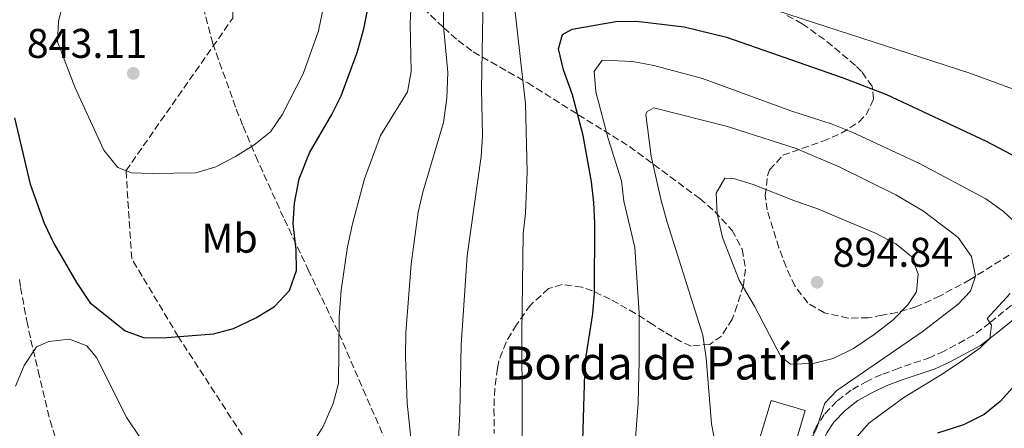
# Model space of a CAD drawing. Units: metres. Extents: x 654998 to 658457, y 4739429 to 4741820.
# Drawn here: x 657570 to 657808, y 4741155 to 4741254 of the extents above; entities that cross this region are included whole.
import ezdxf
from ezdxf.enums import TextEntityAlignment as Align

# ---------------------------------------------------------------- set-up
doc = ezdxf.new("R2010")
doc.units = ezdxf.units.M
doc.header["$MEASUREMENT"] = 0
doc.linetypes.add('DGN Style 3', pattern=[2.435890702152634, 1.739921930109024, -0.6959687720436097])
for name, color, linetype, lineweight in [('Barranco lineal', 142, 'DGN Style 3', 13), ('Borda', 1, 'Continuous', 13), ('Camino', 7, 'DGN Style 3', 0), ('Cota de punto acotado terreno', 7, 'Continuous', 0), ('Curva de nivel directora', 30, 'Continuous', 30), ('Curva de nivel intermedia', 30, 'Continuous', 0), ('Etiqueta de uso rústico', 92, 'Continuous', 0), ('Margen derecho', 7, 'Continuous', 0), ('Punto acotado terreno (símbolo)', 7, 'Continuous', 0), ('Texto de Borda', 7, 'Continuous', 0), ('Zona arbolada', 92, 'DGN Style 3', 0)]:
    doc.layers.add(name, color=color, linetype=linetype, lineweight=lineweight)
doc.styles.add('Style-Arial', font='arial.ttf')

# ---------------------------------------------------------------- blocks, each defined once
blk = doc.blocks.new('5PATER')
at = {"layer": 'Punto acotado terreno (símbolo)', "linetype": 'Continuous', "lineweight": 0}
h = blk.add_hatch(color=51, dxfattribs=at)
edge = h.paths.add_edge_path()
edge.add_ellipse((0, 0), major_axis=(-0.1095731443231308, -0.1110710700762829), ratio=0.9994222409660317, start_angle=0, end_angle=360)

msp = doc.modelspace()

# ---------------------------------------------------------------- linework, layer by layer
at = {"layer": 'Barranco lineal', "color": 142, "linetype": 'DGN Style 3', "lineweight": 13}
msp.add_polyline3d([(657658.1699999999, 4741040.949999999, 871.679999999993), (657657.5999999996, 4741049.039999999, 870), (657662.2999999998, 4741079.74, 864.929999999993), (657652.0099999999, 4741111.16, 860), (657629.3499999996, 4741145.32, 855), (657608.5700000003, 4741177.289999999, 850), (657597.3200000003, 4741196.130000001, 847.5899999999965), (657595.9299999997, 4741217.4, 845), (657621.75, 4741254.289999999, 840), (657622.3399999999, 4741282.600000001, 835), (657622.4800000006, 4741299.199999999, 830.0599999999977), (657621.1500000004, 4741320.939999999, 825), (657623.1500000004, 4741336.33, 820.0599999999977), (657622.9199999999, 4741349.02, 815), (657627.4600000001, 4741363.199999999, 810), (657628.9600000001, 4741374.939999999, 805), (657633.4800000006, 4741387.100000001, 800), (657632.9500000002, 4741402.279999999, 795), (657634.8499999996, 4741416.84, 790)], dxfattribs=at)
at = {"layer": 'Borda', "color": 1, "linetype": 'Continuous', "lineweight": 13, "extrusion": (0.04277193916537979, -0.04268641061185716, 0.9981725459904761), "elevation": -173363.5065570963, "flags": 128}
msp.add_lwpolyline([(3820500.525126236, 2878361.048381879), (3820484.571263751, 2878352.443129308), (3820480.477647037, 2878360.05546812), (3820496.43150952, 2878368.660720692), (3820500.525126236, 2878361.048381879)], close=True, dxfattribs=at)
at = {"layer": 'Borda', "color": 23, "linetype": 'Continuous', "lineweight": 0, "extrusion": (0.04277193916537979, -0.04268641061185716, 0.9981725459904761), "elevation": -173363.5065570963, "flags": 128}
msp.add_lwpolyline([(3820484.571263751, 2878352.443129308), (3820480.477647037, 2878360.05546812), (3820496.43150952, 2878368.660720692), (3820500.525126236, 2878361.048381879), (3820484.571263751, 2878352.443129308)], dxfattribs=at)
at = {"layer": 'Camino', "color": 7, "linetype": 'DGN Style 3', "lineweight": 0}
msp.add_polyline3d([(657811.9699999982, 4741186.420000001, 879.279999999999), (657804.8599999981, 4741180.590000002, 880.0000000000002), (657800.9600000001, 4741177.630000002, 880.800000000003), (657793.8000000007, 4741173.760000001, 881.3899999999995), (657790.4799999992, 4741172.24, 881.9199999999984), (657782.8700000006, 4741169.640000002, 883.3300000000019), (657778.6599999995, 4741168.070000002, 883.8600000000006), (657775.2699999987, 4741166.520000001, 883.8600000000006), (657771.3299999981, 4741164.33, 883.929999999993), (657767.8700000005, 4741161.65, 884.1199999999953), (657764.8399999995, 4741158.460000001, 884.2200000000014), (657762.8700000002, 4741155.460000001, 884.3500000000058), (657761.1999999983, 4741151.84, 884.5800000000017)], dxfattribs=at)
at = {"layer": 'Curva de nivel directora', "color": 30, "linetype": 'Continuous', "lineweight": 30, "flags": 128}
for points, elevation in [([(657568.9599999993, 4741230.210000004), (657572.7199999989, 4741214.140000002), (657576.1399999988, 4741204.680000001), (657578.4799999989, 4741199.789999999), (657583.9599999996, 4741190.359999999), (657587.2199999986, 4741185.560000001), (657595.7300000001, 4741178.7), (657600.4399999996, 4741176.99), (657605.8299999987, 4741177.070000002), (657617.0699999994, 4741177.970000002), (657621.8999999996, 4741179.240000002), (657627.3299999988, 4741181.78), (657631.8899999986, 4741184.580000001), (657635.4699999995, 4741188.430000001), (657637.139999999, 4741193.28), (657637.0699999997, 4741198.28), (657636.3700000001, 4741204.580000003), (657636.6999999987, 4741209.57), (657637.8399999987, 4741215.410000001), (657640.3499999987, 4741221.710000002), (657645.74, 4741231.039999999), (657647.9799999996, 4741235.51), (657651.8099999987, 4741245.980000001), (657653.4600000003, 4741251.740000002), (657660.0599999987, 4741284.789999999)], 850.0000000000002), ([(657706.3400000002, 4741149.460000002), (657707.030000001, 4741171.04), (657708.8499999981, 4741182.820000002), (657709.2500000005, 4741187.800000002), (657709.2999999997, 4741204.680000001), (657709.1299999999, 4741209.74), (657708.5199999996, 4741214.7), (657706.480000001, 4741225.940000001), (657703.9100000006, 4741235.730000001), (657701.7899999993, 4741241.770000001), (657700.5699999991, 4741246.869999999), (657701.480000001, 4741250.380000001), (657703.8899999983, 4741251.680000002), (657714.3800000001, 4741253.490000002), (657719.3800000002, 4741253.580000001), (657730.9200000005, 4741252.2), (657741.1599999999, 4741249.720000001), (657769.16, 4741239.92), (657779.8499999987, 4741235.800000003), (657803.9799999996, 4741224.550000001), (657819.1499999998, 4741216.570000002)], 875.0000000000002), ([(657811.159999999, 4741165.79), (657807.3700000005, 4741161.560000001), (657803.4700000001, 4741158.430000001), (657798.4700000001, 4741155.920000002), (657792.1899999991, 4741153.930000001)], 875.0000000000002)]:
    msp.add_lwpolyline(points, dxfattribs=dict(at, elevation=elevation))
at = {"layer": 'Curva de nivel intermedia', "color": 30, "linetype": 'Continuous', "lineweight": 0, "flags": 128}
for points, elevation in [([(657580.9700000011, 4741259.029999998), (657579.6300000001, 4741253.59), (657579.400000002, 4741248.55), (657583.6600000003, 4741237.480000001), (657590.5600000002, 4741222.359999998), (657593.9400000019, 4741218.220000001), (657597.2600000012, 4741216.849999998), (657602.2600000014, 4741216.689999999), (657612.8600000005, 4741216.92), (657617.6500000005, 4741218.33), (657622.3800000001, 4741220.810000001), (657626.930000001, 4741223.690000001), (657630.9200000007, 4741226.819999999), (657633.7599999994, 4741231.09), (657638.7700000008, 4741240.82), (657642.4700000001, 4741251.27), (657649.3299999997, 4741284.369999998)], 845.0000000000002), ([(657640.8300000015, 4741151.189999999), (657643.5600000008, 4741155.380000001), (657646.0199999994, 4741161.109999999), (657647.3499999995, 4741165.939999999), (657647.4700000001, 4741181.999999999), (657647.9999999999, 4741188.529999998), (657649.4700000006, 4741199), (657650.7200000001, 4741204.56), (657653.6100000001, 4741215.429999999), (657657.5000000015, 4741225.95), (657664.0199999993, 4741236.52), (657664.8999999999, 4741241.439999999), (657664.6500000019, 4741253.050000002), (657665.1900000006, 4741263.230000001)], 855.0000000000002), ([(657660.5500000003, 4741114.230000001), (657664.0300000005, 4741118.009999999), (657666.0100000009, 4741122.600000001), (657667.0599999991, 4741127.84), (657666.810000001, 4741133.789999999), (657663.9600000011, 4741161.17), (657663.5099999997, 4741172.489999998), (657663.5900000002, 4741178.15), (657664.9100000011, 4741194.789999999), (657666.5899999997, 4741207.369999999), (657667.7200000008, 4741212.239999999), (657672.7000000008, 4741229.09), (657673.5200000011, 4741234.970000001), (657673.7900000016, 4741241.149999999), (657672.760000001, 4741252.380000001), (657672.6800000007, 4741264.17)], 859.9999999999999), ([(657633.3700000006, 4741095.8), (657642.9100000003, 4741090.539999999), (657655.91, 4741080.96), (657660.6500000008, 4741079.349999999), (657663.76, 4741080.08), (657667.5199999996, 4741082.720000001), (657670.4600000011, 4741087), (657672.7200000009, 4741092.179999999), (657674.0500000007, 4741097), (657675.24, 4741103.359999999), (657675.8300000001, 4741109.49), (657676.2500000002, 4741120.349999999), (657675.9100000005, 4741142.529999998), (657676.6799999994, 4741158.800000001), (657677.0199999991, 4741175.249999999), (657678.4299999995, 4741196.84), (657681.8700000017, 4741220.84), (657682.1500000011, 4741225.829999999), (657681.9600000011, 4741237.230000001), (657682.3600000013, 4741259.679999999)], 865), ([(657644.98, 4741071.11), (657647.7699999996, 4741065.42), (657649.8500000006, 4741060.260000001), (657654.5900000012, 4741050.96), (657657.6, 4741049.04), (657660.0700000019, 4741050.279999998), (657664.2300000016, 4741053.05), (657668.6200000015, 4741056.65), (657672.2200000002, 4741060.609999999), (657678.7400000002, 4741069.829999999), (657682.4900000008, 4741079.13), (657685.5900000011, 4741089.67), (657689.9299999995, 4741115.119999998), (657691.0400000004, 4741125.38), (657691.8200000006, 4741140.779999998), (657691.6399999994, 4741178.099999999), (657692.0300000006, 4741202.140000001), (657692.5600000003, 4741207.109999999), (657692.9500000015, 4741217.159999999), (657692.6000000006, 4741233.609999999), (657690.000000001, 4741256.519999999)], 870.0000000000002), ([(657750.540000001, 4741257.029999998), (657800.0700000003, 4741241.029999998), (657818.2900000014, 4741234.329999999)], 870.0000000000002), ([(657718.9400000023, 4741149.649999999), (657719.7800000004, 4741161.189999999), (657720.070000001, 4741171.389999999), (657720.0399999997, 4741182.980000001), (657719.0400000005, 4741198.819999999), (657716.3600000006, 4741210.02), (657715.8100000008, 4741214.990000002), (657712.5800000009, 4741225.21), (657709.6100000005, 4741236.46), (657709.140000001, 4741241.439999999), (657711.0900000001, 4741244.130000001), (657718.5199999998, 4741243.859999998), (657723.6400000006, 4741242.890000001), (657735.410000001, 4741239.71), (657756.7700000004, 4741231.88), (657766.7200000014, 4741228.699999999), (657771.6100000021, 4741226.73), (657787.8400000016, 4741219.180000001), (657803.9500000007, 4741210.640000002), (657808.1600000017, 4741207.57), (657811.9200000013, 4741204.099999999)], 880.0000000000002), ([(657738.7000000012, 4741150.380000001), (657737.520000001, 4741156.140000001), (657736.2600000004, 4741172.039999999), (657735.4800000002, 4741177.619999998), (657726.8700000005, 4741204.949999998), (657725.3000000013, 4741210.509999999), (657722.9700000001, 4741220.919999998), (657721.7100000017, 4741230.970000001), (657721.8800000015, 4741231.63), (657723.5700000012, 4741232.650000001), (657741.4400000017, 4741228.09), (657746.2100000014, 4741226.59), (657758.0100000009, 4741222.789999999), (657768.57, 4741218.279999998), (657782.1100000006, 4741211.56), (657788.8099999995, 4741207.59), (657797.2300000016, 4741201.249999999), (657800.4200000013, 4741196.649999999), (657801.4500000017, 4741191.869999998), (657800.2100000011, 4741188.289999999), (657797.1800000002, 4741185.130000001), (657788.5200000012, 4741178.41), (657767.8400000012, 4741164.220000001), (657764.9900000015, 4741161.21), (657763.0700000013, 4741155.24), (657758.790000001, 4741146.46)], 885.0000000000002), ([(657756.6400000007, 4741170.59), (657754.3000000005, 4741172.489999998), (657747.9200000013, 4741184.659999999), (657744.230000001, 4741190.9), (657740.190000002, 4741201.210000001), (657738.9500000017, 4741206.98), (657738.7000000012, 4741211.970000001), (657740.8, 4741215.569999999), (657742.8400000008, 4741215.55), (657747.6100000006, 4741214.039999999), (657757.8400000011, 4741210.009999999), (657763.0700000013, 4741208.279999998), (657777.3499999996, 4741202.21), (657782.1500000008, 4741199.680000001), (657785.9999999999, 4741196.529999998), (657787.5700000012, 4741192.349999999), (657787.1300000009, 4741188.130000001), (657785.030000002, 4741184.930000001), (657781.5300000017, 4741181.349999999), (657776.9400000006, 4741177.779999999), (657771.9000000004, 4741174.38), (657767.0099999999, 4741171.970000001), (657762.1600000017, 4741170.77), (657756.6400000007, 4741170.59)], 890), ([(657809.8100000012, 4741187.720000001), (657804.2400000012, 4741181.689999999), (657805.2600000004, 4741179.999999999), (657804.8700000015, 4741176.839999998), (657802.5500000013, 4741174.55), (657798.4700000001, 4741171.65), (657793.6100000006, 4741168.350000001), (657784.0500000007, 4741162.569999999), (657775.6300000009, 4741156.330000001), (657772.3300000017, 4741152.550000001)], 880.0000000000002), ([(657569.1900000018, 4741165.249999999), (657571.3200000019, 4741170.300000001), (657574.3200000015, 4741174.769999999), (657577.2499999995, 4741176.09), (657582.2300000018, 4741176.619999999), (657586.4200000005, 4741175.029999998), (657588.7899999998, 4741172.189999999), (657596.1400000014, 4741157.600000001), (657602.4600000002, 4741148.26)], 855.0000000000002)]:
    msp.add_lwpolyline(points, dxfattribs=dict(at, elevation=elevation))
at = {"layer": 'Margen derecho', "color": 7, "linetype": 'Continuous', "lineweight": 0}
msp.add_polyline3d([(657750.4499999993, 4741103.990000002, 885.3699999999953), (657751.3199999988, 4741116.180000001, 884.1499999999943), (657754.2499999991, 4741123.440000001, 883.8399999999965), (657756.129999999, 4741127.220000002, 883.8200000000071), (657759.170000001, 4741135.430000001, 883.7299999999962), (657760.4299999994, 4741139.100000001, 883.9600000000065), (657763.8899999994, 4741150.790000002, 883.7400000000052), (657765.4200000005, 4741154.010000001, 883.6999999999971), (657767.1700000007, 4741156.600000001, 883.7899999999937), (657769.8799999976, 4741159.42, 883.9400000000024), (657772.989999999, 4741161.810000001, 883.9900000000055), (657776.620000001, 4741163.850000001, 884.100000000006), (657779.8199999996, 4741165.330000003, 884.2100000000064), (657783.9200000011, 4741166.86, 883.7400000000052), (657791.6399999993, 4741169.490000002, 882.2700000000042), (657795.1599999998, 4741171.09, 881.6300000000049), (657802.5899999995, 4741175.100000001, 880.8800000000049), (657806.7100000011, 4741178.230000001, 879.9299999999931), (657813.9499999986, 4741184.17, 879.1199999999953)], dxfattribs=at)
at = {"layer": 'Zona arbolada', "color": 92, "linetype": 'DGN Style 3', "lineweight": 0}
for points in [[(657666.0499999998, 4741258.369999999, 864.7200000000012), (657672.8099999997, 4741251.980000001, 868.3300000000017), (657676.2400000002, 4741248.890000001, 870.2100000000064), (657679.9199999999, 4741246.130000001, 872.1600000000036), (657693.1100000005, 4741238.65, 878.8699999999953), (657705.3200000003, 4741230.949999999, 884.679999999993), (657717.7300000006, 4741223.24, 889.0700000000071), (657734.7100000001, 4741210.66, 894.7200000000012), (657738.3399999999, 4741207.52, 895.8300000000017), (657742.5199999996, 4741202.980000001, 896.7200000000012), (657745, 4741198.4, 896.6699999999984), (657745.8099999997, 4741193.58, 896.2400000000052), (657745.2699999996, 4741189.689999999, 895.9199999999984), (657743.7599999999, 4741184.850000001, 895.3200000000071), (657742.5499999998, 4741181.51, 894.550000000003), (657739.9699999997, 4741177.390000001, 893.0800000000017), (657737.1699999999, 4741175.4, 891.9400000000023), (657732.6500000004, 4741175, 890.050000000003), (657730.1100000005, 4741176.100000001, 888.6199999999953), (657726.1299999999, 4741178.41, 886.3699999999953), (657723.3899999997, 4741180.180000001, 886.1100000000006), (657719.1900000004, 4741182.869999999, 886.2400000000052), (657713.0800000001, 4741186.289999999, 883.6000000000058), (657708.7999999998, 4741188.310000001, 881.8899999999995), (657706.2000000002, 4741189.199999999, 881.1199999999953), (657701.4000000004, 4741189.859999999, 880.050000000003), (657698.1299999999, 4741188.869999999, 880.050000000003), (657693.7400000002, 4741184.890000001, 879.179999999993), (657690.4000000004, 4741180.15, 878.1600000000036), (657687.8499999996, 4741175.939999999, 876.9600000000064), (657686.1299999999, 4741171.369999999, 876.1000000000058), (657685.7699999996, 4741169.640000001, 876.0899999999965), (657685.1100000005, 4741164.720000001, 876.800000000003), (657684.9299999997, 4741159.76, 877.550000000003), (657685.0099999999, 4741153.83, 877.9400000000023)], [(657666.0499999998, 4741258.369999999, 864.7200000000012), (657672.8099999997, 4741251.980000001, 868.3300000000017), (657676.2400000002, 4741248.890000001, 870.2100000000064), (657679.9199999999, 4741246.130000001, 872.1600000000036), (657693.1100000005, 4741238.65, 878.8699999999953), (657705.3200000003, 4741230.949999999, 884.679999999993), (657717.7300000006, 4741223.24, 889.0700000000071), (657734.7100000001, 4741210.66, 894.7200000000012), (657738.3399999999, 4741207.52, 895.8300000000017), (657742.5199999996, 4741202.980000001, 896.7200000000012), (657745, 4741198.4, 896.6699999999984), (657745.8099999997, 4741193.58, 896.2400000000052), (657745.2699999996, 4741189.689999999, 895.9199999999984), (657743.7599999999, 4741184.850000001, 895.3200000000071), (657742.5499999998, 4741181.51, 894.550000000003), (657739.9699999997, 4741177.390000001, 893.0800000000017), (657737.1699999999, 4741175.4, 891.9400000000023), (657732.6500000004, 4741175, 890.050000000003), (657730.1100000005, 4741176.100000001, 888.6199999999953), (657726.1299999999, 4741178.41, 886.3699999999953), (657723.3899999997, 4741180.180000001, 886.1100000000006), (657719.1900000004, 4741182.869999999, 886.2400000000052), (657713.0800000001, 4741186.289999999, 883.6000000000058), (657708.7999999998, 4741188.310000001, 881.8899999999995), (657706.2000000002, 4741189.199999999, 881.1199999999953), (657701.4000000004, 4741189.859999999, 880.050000000003), (657698.1299999999, 4741188.869999999, 880.050000000003), (657693.7400000002, 4741184.890000001, 879.179999999993), (657690.4000000004, 4741180.15, 878.1600000000036), (657687.8499999996, 4741175.939999999, 876.9600000000064), (657686.1299999999, 4741171.369999999, 876.1000000000058), (657685.7699999996, 4741169.640000001, 876.0899999999965), (657685.1100000005, 4741164.720000001, 876.800000000003), (657684.9299999997, 4741159.76, 877.550000000003), (657685.0099999999, 4741153.83, 877.9400000000023)], [(657659.8799999999, 4741149.480000001, 865.7100000000064), (657653.9299999997, 4741163.050000001, 863.2100000000064), (657647.2199999997, 4741178.49, 862.8099999999978), (657642.8300000001, 4741187.539999999, 863.2400000000052), (657640.1399999997, 4741193.119999999, 862.7200000000012), (657638.0999999996, 4741197.439999999, 861.3800000000047), (657634.0499999998, 4741206.060000001, 858.0700000000071), (657627.7800000003, 4741219.800000001, 853.8500000000058), (657624.1500000004, 4741228.42, 849.9499999999971), (657622.4199999999, 4741232.789999999, 848.6000000000058), (657616.9299999997, 4741248.199999999, 846.2200000000012), (657614.3899999997, 4741257.76, 844.779999999999)], [(657659.8799999999, 4741149.480000001, 865.7100000000064), (657653.9299999997, 4741163.050000001, 863.2100000000064), (657647.2199999997, 4741178.49, 862.8099999999978), (657642.8300000001, 4741187.539999999, 863.2400000000052), (657640.1399999997, 4741193.119999999, 862.7200000000012), (657638.0999999996, 4741197.439999999, 861.3800000000047), (657634.0499999998, 4741206.060000001, 858.0700000000071), (657627.7800000003, 4741219.800000001, 853.8500000000058), (657624.1500000004, 4741228.42, 849.9499999999971), (657622.4199999999, 4741232.789999999, 848.6000000000058), (657616.9299999997, 4741248.199999999, 846.2200000000012), (657614.3899999997, 4741257.76, 844.779999999999)], [(657811.6500000004, 4741198.279999999, 886.6300000000047), (657800.0899999999, 4741191.050000001, 889.529999999999), (657792.8700000001, 4741187.15, 891.1100000000006), (657787.2000000002, 4741184.52, 892.25), (657782.4500000002, 4741183.100000001, 893.0599999999978), (657778.8200000003, 4741182.439999999, 893.6999999999971), (657775.5300000003, 4741181.84, 894.279999999999), (657770.6399999997, 4741181.74, 895.3999999999943), (657764.8499999996, 4741183.01, 896.9100000000036), (657760.8300000001, 4741185.42, 898.8600000000006), (657757.7199999997, 4741189.539999999, 900.6499999999943), (657755.6100000005, 4741194.130000001, 901.050000000003), (657753.8600000005, 4741198.75, 900.4499999999971), (657751.0300000003, 4741207.9, 898.2100000000064), (657750.54, 4741211.369999999, 897.2299999999959), (657751.1100000005, 4741216.199999999, 895.8399999999965), (657751.6200000001, 4741217.600000001, 895.3600000000006), (657754.8300000001, 4741221.15, 893.7400000000052), (657764.4900000002, 4741224.51, 892.679999999993), (657768.9400000004, 4741226.480000001, 892.0099999999949), (657773.2100000001, 4741229.180000001, 891.1100000000006), (657774.9400000004, 4741230.92, 890.3500000000058), (657776.7800000003, 4741234.779999999, 887.9499999999971), (657776.3899999997, 4741237.82, 885.3099999999978), (657773.8700000001, 4741241.430000001, 882.4199999999984), (657772.3899999997, 4741242.869999999, 881.8399999999965), (657764.8899999997, 4741249.140000001, 880.050000000003), (657759.4600000001, 4741252.939999999, 877.9700000000012), (657755.2800000003, 4741255.25, 876.6300000000047)], [(657764.4900000002, 4741224.51, 892.679999999993), (657768.9400000004, 4741226.480000001, 892.0099999999949), (657773.2100000001, 4741229.180000001, 891.1100000000006), (657774.9400000004, 4741230.92, 890.3500000000058), (657776.7800000003, 4741234.779999999, 887.9499999999971), (657776.3899999997, 4741237.82, 885.3099999999978), (657773.8700000001, 4741241.430000001, 882.4199999999984), (657772.3899999997, 4741242.869999999, 881.8399999999965), (657764.8899999997, 4741249.140000001, 880.050000000003), (657759.4600000001, 4741252.939999999, 877.9700000000012), (657755.2800000003, 4741255.25, 876.6300000000047)], [(657811.6500000004, 4741198.279999999, 886.6300000000047), (657800.0899999999, 4741191.050000001, 889.529999999999), (657792.8700000001, 4741187.15, 891.1100000000006), (657787.2000000002, 4741184.52, 892.25), (657782.4500000002, 4741183.100000001, 893.0599999999978), (657778.8200000003, 4741182.439999999, 893.6999999999971), (657775.5300000003, 4741181.84, 894.279999999999), (657770.6399999997, 4741181.74, 895.3999999999943), (657764.8499999996, 4741183.01, 896.9100000000036), (657760.8300000001, 4741185.42, 898.8600000000006), (657757.7199999997, 4741189.539999999, 900.6499999999943), (657755.6100000005, 4741194.130000001, 901.050000000003), (657753.8600000005, 4741198.75, 900.4499999999971), (657751.0300000003, 4741207.9, 898.2100000000064), (657750.54, 4741211.369999999, 897.2299999999959), (657751.1100000005, 4741216.199999999, 895.8399999999965), (657751.6200000001, 4741217.600000001, 895.3600000000006), (657754.8300000001, 4741221.15, 893.7400000000052), (657764.4900000002, 4741224.51, 892.679999999993)], [(657570.1399999997, 4741191.100000001, 857), (657570.4500000002, 4741189.16, 857.9400000000023), (657571.9400000004, 4741181.029999999, 865.050000000003), (657572.9299999997, 4741176.449999999, 867.2700000000042), (657574.0499999998, 4741171.75, 868.6399999999995), (657574.6900000004, 4741168.980000001, 868.7299999999959), (657577.5800000001, 4741156.939999999, 867.679999999993), (657579.0199999996, 4741152.210000001, 867.2100000000064)], [(657570.1399999997, 4741191.100000001, 857), (657570.4500000002, 4741189.16, 857.9400000000023), (657571.9400000004, 4741181.029999999, 865.050000000003), (657572.9299999997, 4741176.449999999, 867.2700000000042), (657574.0499999998, 4741171.75, 868.6399999999995), (657574.6900000004, 4741168.980000001, 868.7299999999959), (657577.5800000001, 4741156.939999999, 867.679999999993), (657579.0199999996, 4741152.210000001, 867.2100000000064)]]:
    msp.add_polyline3d(points, dxfattribs=at)

# ---------------------------------------------------------------- block references
at = {"layer": 'Punto acotado terreno (símbolo)', "color": 7, "linetype": 'Continuous', "lineweight": 0, "xscale": 10, "yscale": 10, "zscale": 10}
for p in [(657597.7100000004, 4741240.95, 843.1100000000012), (657763.1000000006, 4741190.420000002, 894.8399999999965)]:
    msp.add_blockref('5PATER', p, dxfattribs=at)

# ---------------------------------------------------------------- texts
at = {"layer": 'Cota de punto acotado terreno', "color": 7, "linetype": 'Continuous', "lineweight": 0, "style": 'Style-Arial'}
for s, p in [('843.11', (657571.9200000013, 4741244.7, 843.1100000000006)), ('894.84', (657766.8500000016, 4741194.17, 894.8399999999965))]:
    msp.add_text(s, height=7.000000000000002, dxfattribs=at).set_placement(p)
at = {"layer": 'Etiqueta de uso rústico', "color": 92, "linetype": 'Continuous', "lineweight": 0, "style": 'Style-Arial'}
msp.add_text('Mb', height=7.000000000000002, dxfattribs=at).set_placement((657620.9802462426, 4741201.070010001, 847.5200000000042), align=Align.MIDDLE_CENTER)
at = {"layer": 'Texto de Borda', "color": 7, "linetype": 'Continuous', "lineweight": 0, "style": 'Style-Arial'}
msp.add_text('Borda de Patín', height=8, dxfattribs=at).set_placement((657687.5300000017, 4741166.890000002, 868.6199999999953))

doc.saveas('drawing.dxf')
